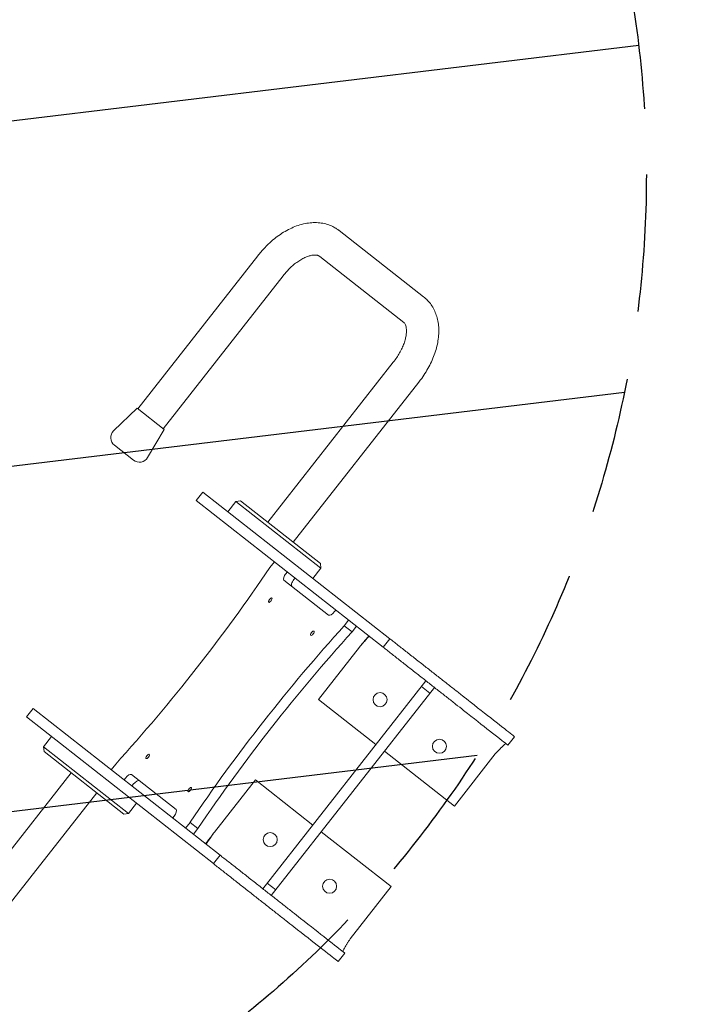
# Model space of a CAD drawing. Units: millimetres. Extents: x -7663 to 7682, y -7677 to 7677.
# Drawn here: x -2996 to -2371, y 1912 to 2824 of the extents above; entities that cross this region are included whole.
import ezdxf

# ---------------------------------------------------------------- set-up
doc = ezdxf.new("R2010")
doc.units = ezdxf.units.MM
doc.header["$LTSCALE"] = 20
doc.linetypes.add('HIDDEN', pattern=[9.525, 6.35, -3.175])
for name, color, linetype in [('2d', 230, 'Continuous'), ('EN16630-TrainingSpace', 20, 'HIDDEN'), ('EN16630-TrainingSpace_Hatch', 20, 'HIDDEN'), ('White Markings-Solid', 254, 'Continuous')]:
    doc.layers.add(name, color=color, linetype=linetype)

msp = doc.modelspace()

# ---------------------------------------------------------------- hatches: boundary and pattern name
at = {"layer": 'EN16630-TrainingSpace_Hatch'}
h = msp.add_hatch(dxfattribs=at)
h.set_pattern_fill('ANSI31', color=256, scale=100, angle=-38.11988)
h.set_pattern_definition([(6.88, (-3415.56, 2679.96), (-38.034, 315.214), [])])
edge = h.paths.add_edge_path()
edge.add_arc((-3415.56, 2679.96), 1000, 0, 360)
at = {"layer": 'White Markings-Solid'}
h = msp.add_hatch(color=256, dxfattribs=at)
h.dxf.hatch_style = 1
h.paths.add_polyline_path([(6362, 0, 1), (-6362, 0, 1)])
h.paths.add_polyline_path([(-6282, 0, -1), (6282, 0, -1)], flags=16)

# ---------------------------------------------------------------- linework, layer by layer
at = {"layer": '2d', "lineweight": 0}
for p, q in [((-2622, 2566.87, 5), (-2700.18, 2628.22, 5)), ((-2775.7, 2604.72, 5), (-2886.74, 2463.19, 5)), ((-2640.17, 2543.01, 5), (-2718.04, 2604.11, 5)), ((-2751.95, 2586.36, 5), (-2863.14, 2444.67, 5)), ((-2650.06, 2506.27, 5), (-2766.42, 2357.98, 5)), ((-2626.46, 2487.75, 5), (-2742.82, 2339.46, 5)), ((-2887.53, 2463.81, 5), (-2909.19, 2442.67, 5)), ((-2887.53, 2463.81, 5), (-2862.35, 2444.05, 5)), ((-2862.35, 2444.05, 5), (-2877.72, 2417.98, 5)), ((-2908.48, 2429.4, 5), (-2890.79, 2415.52, 5)), ((-2826.4, 2385.97, 5), (-2832.57, 2378.1, 5)), ((-2653.26, 2250.12, 5), (-2826.4, 2385.97, 5)), ((-2659.44, 2242.25, 5), (-2832.57, 2378.1, 5)), ((-2795.81, 2377.22, 5), (-2803.22, 2367.78, 5)), ((-2791.6, 2377.73, 5), (-2795.81, 2377.22, 5)), ((-2717.14, 2315.49, 5), (-2795.81, 2377.22, 5)), ((-2717.65, 2319.7, 5), (-2791.6, 2377.73, 5)), ((-2760.27, 2321.37, 5), (-2764.31, 2316.22, 5)), ((-2717.65, 2319.7, 5), (-2717.14, 2315.49, 5)), ((-2749.45, 2310.59, 5), (-2748.34, 2312.01, 5)), ((-2717.14, 2315.49, 5), (-2724.55, 2306.05, 5)), ((-2709.97, 2271.98, 5), (-2751.37, 2304.46, 5)), ((-2742.17, 2304.88, 5), (-2741.06, 2306.3, 5)), ((-2703.36, 2276.71, 5), (-2704.47, 2275.29, 5)), ((-2695.47, 2262.2, 5), (-2691.43, 2267.36, 5)), ((-2695.47, 2262.2, 5), (-2688.19, 2256.49, 5)), ((-2688.19, 2256.49, 5), (-2684.15, 2261.64, 5)), ((-2653.26, 2250.12, 5), (-2659.44, 2242.25, 5)), ((-2681.39, 2242.32, 5), (-2719.36, 2193.94, 5)), ((-2770.92, 2018.56, 5), (-2619.8, 2211.15, 5)), ((-2763.06, 2012.39, 5), (-2611.94, 2204.98, 5)), ((-2623.96, 2205.85, 5), (-2616.09, 2199.68, 5)), ((-2719.36, 2193.94, 5), (-2666.1, 2152.15, 5)), ((-2983.69, 2185.51, 5), (-2989.87, 2177.64, 5)), ((-2810.56, 2049.66, 5), (-2983.69, 2185.51, 5)), ((-2816.73, 2041.79, 5), (-2989.87, 2177.64, 5)), ((-2974.09, 2150.01, 5), (-2966.69, 2159.45, 5)), ((-2537.59, 2159.36, 5), (-2543.77, 2151.49, 5)), ((-2974.09, 2150.01, 5), (-2895.42, 2088.28, 5)), ((-2973.58, 2145.8, 5), (-2974.09, 2150.01, 5)), ((-2973.58, 2145.8, 5), (-2899.63, 2087.77, 5)), ((-2658.23, 2145.98, 5), (-2593.48, 2095.17, 5)), ((-2593.48, 2095.17, 5), (-2555.52, 2143.55, 5)), ((-2907.23, 2134.08, 5), (-2911.39, 2128.77, 5)), ((-3064.77, 1977.75, 5), (-2948.41, 2126.05, 5)), ((-2899.46, 2119.41, 5), (-2898.22, 2120.99, 5)), ((-2892.73, 2124.3, 5), (-2851.33, 2091.82, 5)), ((-2777.88, 2119.35, 5), (-2815.85, 2070.97, 5)), ((-2724.63, 2077.56, 5), (-2777.88, 2119.35, 5)), ((-3041.17, 1959.23, 5), (-2924.81, 2107.53, 5)), ((-2892.18, 2113.7, 5), (-2890.94, 2115.28, 5)), ((-2895.42, 2088.28, 5), (-2888.01, 2097.72, 5)), ((-2899.63, 2087.77, 5), (-2895.42, 2088.28, 5)), ((-2853.24, 2085.69, 5), (-2854.48, 2084.12, 5)), ((-2842.55, 2074.76, 5), (-2838.39, 2080.06, 5)), ((-2838.39, 2080.06, 5), (-2831.11, 2074.35, 5)), ((-2835.27, 2069.05, 5), (-2831.11, 2074.35, 5)), ((-2652.01, 2020.58, 5), (-2716.76, 2071.39, 5)), ((-2810.56, 2049.66, 5), (-2816.73, 2041.79, 5)), ((-2766.77, 2023.86, 5), (-2758.9, 2017.69, 5)), ((-2689.97, 1972.2, 5), (-2652.01, 2020.58, 5)), ((-2694.89, 1958.9, 5), (-2701.06, 1951.03, 5))]:
    msp.add_line(p, q, dxfattribs=at)
for centre in [(-2662.35, 2193.69, 5), (-2607.28, 2150.48, 5), (-2764.09, 2064.04, 5), (-2709.02, 2020.83, 5)]:
    msp.add_circle(centre, 6.5, dxfattribs=at)
for centre, start, end in [((-2903.03, 2436.35, 5), 134.28547, 231.88012), ((-2885.33, 2422.47, 5), 231.88012, 329.47476)]:
    msp.add_arc(centre, 8.83, start, end, dxfattribs=at)
for centre, major_axis, ratio, start_param, end_param in [((-2709.27, 2616.29, 5), (-8.8, -12.15), 0.786948, 3.111343, 3.172252), ((-2763.82, 2595.54, 5), (11.87, -9.18), 0.009333, 3.141384, 3.141524), ((-3020.81, 2370.34, 5), (389.68, 496.63), 0.379031, 4.527969, 4.896809), ((-2747.66, 2309.18, 5), (3.7, 4.72), 0.379031, 1.570796, 3.141593), ((-2740.38, 2303.47, 5), (3.7, 4.72), 0.379031, 1.570796, 3.141593), ((-2706.26, 2276.7, 5), (3.7, 4.72), 0.379031, 3.141593, 4.712389), ((-2581.89, 2025.94, 5), (389.68, 496.63), 0.379031, 1.386376, 1.755217), ((-2574.61, 2020.22, 5), (389.68, 496.63), 0.379031, 1.386376, 1.755217), ((-2896.44, 2119.58, 5), (3.7, 4.72), 0.379031, 0, 1.570796), ((-2889.16, 2113.87, 5), (3.7, 4.72), 0.379031, 0, 1.570796), ((-2855.03, 2087.1, 5), (3.7, 4.72), 0.379031, 4.712389, 6.283185)]:
    msp.add_ellipse(centre, major_axis=major_axis, ratio=ratio, start_param=start_param, end_param=end_param, dxfattribs=at)
for centre in [(-2764.09, 2285.84, 5), (-2725.02, 2255.19, 5), (-2877.67, 2141.09, 5), (-2838.61, 2110.44, 5)]:
    msp.add_ellipse(centre, major_axis=(-1.54, -1.97), ratio=0.379031, dxfattribs=at)
for points, knots in [([(-2775.7, 2604.72, 5), (-2773.6, 2607.31, 5), (-2771.49, 2609.91, 5), (-2767.19, 2614.48, 5), (-2765.06, 2616.5, 5), (-2761.14, 2619.89, 5), (-2759.38, 2621.31, 5), (-2755.66, 2624.05, 5), (-2753.69, 2625.38, 5), (-2749.73, 2627.77, 5), (-2747.74, 2628.86, 5), (-2743.71, 2630.81, 5), (-2741.66, 2631.67, 5), (-2737.54, 2633.16, 5), (-2735.47, 2633.78, 5), (-2731.33, 2634.75, 5), (-2729.26, 2635.11, 5), (-2725.16, 2635.54, 5), (-2723.13, 2635.61, 5), (-2719.19, 2635.47, 5), (-2717.28, 2635.27, 5), (-2713.54, 2634.61, 5), (-2711.68, 2634.13, 5), (-2708.18, 2632.9, 5), (-2706.48, 2632.12, 5), (-2703.89, 2630.67, 5), (-2702.88, 2630.03, 5), (-2701.55, 2629.16, 5), (-2701.15, 2628.89, 5), (-2700.76, 2628.64, 5)], [0, 0, 0, 0, 10.006224, 10.006224, 18.897557, 18.897557, 25.859645, 25.859645, 33.297496, 33.297496, 40.60367, 40.60367, 47.967075, 47.967075, 55.321844, 55.321844, 62.646767, 62.646767, 69.860971, 69.860971, 76.824367, 76.824367, 83.726455, 83.726455, 90.110852, 90.110852, 94.841726, 94.841726, 97.062865, 97.062865, 97.062865, 97.062865]), ([(-2717.73, 2603.9, 5), (-2718.22, 2604.23, 5), (-2718.63, 2604.5, 5), (-2719.26, 2604.88, 5), (-2719.49, 2605, 5), (-2719.76, 2605.14, 5), (-2719.82, 2605.16, 5), (-2720.17, 2605.27, 5), (-2720.44, 2605.34, 5), (-2721.25, 2605.47, 5), (-2721.83, 2605.52, 5), (-2723.16, 2605.54, 5), (-2723.96, 2605.49, 5), (-2725.79, 2605.23, 5), (-2726.84, 2605, 5), (-2729, 2604.36, 5), (-2730.09, 2603.97, 5), (-2732.4, 2602.99, 5), (-2733.63, 2602.38, 5), (-2736.11, 2601, 5), (-2737.38, 2600.2, 5), (-2739.89, 2598.45, 5), (-2741.14, 2597.49, 5), (-2743.64, 2595.41, 5), (-2744.9, 2594.28, 5), (-2747.32, 2591.86, 5), (-2748.48, 2590.57, 5), (-2750.4, 2588.29, 5), (-2751.17, 2587.33, 5), (-2751.95, 2586.36, 5)], [0, 0, 0, 0, 2.886564, 2.886564, 5.810705, 5.810705, 8.951443, 8.951443, 12.57733, 12.57733, 16.986784, 16.986784, 22.112117, 22.112117, 27.496991, 27.496991, 32.42595, 32.42595, 37.56748, 37.56748, 42.707416, 42.707416, 47.784473, 47.784473, 53.004593, 53.004593, 58.230794, 58.230794, 61.94186, 61.94186, 61.94186, 61.94186]), ([(-2622.03, 2566.9, 5), (-2620.67, 2565.85, 5), (-2619.39, 2564.69, 5), (-2617.02, 2562.2, 5), (-2615.92, 2560.85, 5), (-2613.92, 2557.99, 5), (-2613.02, 2556.47, 5), (-2611.43, 2553.29, 5), (-2610.74, 2551.62, 5), (-2609.58, 2548.14, 5), (-2609.1, 2546.32, 5), (-2608.38, 2542.57, 5), (-2608.13, 2540.63, 5), (-2607.87, 2536.64, 5), (-2607.85, 2534.59, 5), (-2608.06, 2530.41, 5), (-2608.29, 2528.28, 5), (-2608.97, 2523.98, 5), (-2609.42, 2521.8, 5), (-2610.56, 2517.45, 5), (-2611.24, 2515.26, 5), (-2612.82, 2510.93, 5), (-2613.71, 2508.77, 5), (-2615.68, 2504.5, 5), (-2616.76, 2502.39, 5), (-2619.09, 2498.25, 5), (-2620.35, 2496.22, 5), (-2623.02, 2492.25, 5), (-2624.43, 2490.31, 5), (-2626.1, 2488.21, 5), (-2626.28, 2487.98, 5), (-2626.46, 2487.75, 5)], [0.055566, 0.055566, 0.055566, 0.055566, 6.354273, 6.354273, 12.707721, 12.707721, 19.124189, 19.124189, 25.663867, 25.663867, 32.371717, 32.371717, 39.267093, 39.267093, 46.335485, 46.335485, 53.531302, 53.531302, 60.795102, 60.795102, 68.075025, 68.075025, 75.338623, 75.338623, 82.572577, 82.572577, 89.776773, 89.776773, 96.958492, 96.958492, 97.828675, 97.828675, 97.828675, 97.828675]), ([(-2650.06, 2506.27, 5), (-2648.95, 2507.63, 5), (-2647.9, 2509.04, 5), (-2645.93, 2511.92, 5), (-2645.01, 2513.39, 5), (-2643.32, 2516.34, 5), (-2642.55, 2517.84, 5), (-2641.2, 2520.79, 5), (-2640.6, 2522.27, 5), (-2639.59, 2525.13, 5), (-2639.17, 2526.54, 5), (-2638.52, 2529.22, 5), (-2638.28, 2530.51, 5), (-2637.97, 2532.92, 5), (-2637.89, 2534.06, 5), (-2637.88, 2536.12, 5), (-2637.94, 2537.05, 5), (-2638.16, 2538.71, 5), (-2638.32, 2539.43, 5), (-2638.69, 2540.65, 5), (-2638.9, 2541.16, 5), (-2639.33, 2542, 5), (-2639.55, 2542.32, 5), (-2639.92, 2542.77, 5), (-2640.08, 2542.93, 5), (-2640.25, 2543.07, 5)], [0, 0, 0, 0, 5.258828, 5.258828, 10.506418, 10.506418, 15.74003, 15.74003, 20.941923, 20.941923, 26.09604, 26.09604, 31.190503, 31.190503, 36.22268, 36.22268, 41.208716, 41.208716, 46.200881, 46.200881, 51.320418, 51.320418, 56.833453, 56.833453, 61.230982, 61.230982, 61.230982, 61.230982]), ([(-2672.76, 2252.7, 5), (-2672.85, 2252.6, 5), (-2672.94, 2252.49, 5), (-2673.03, 2252.38, 5), (-2673.24, 2252.13, 5), (-2673.45, 2251.88, 5), (-2673.66, 2251.63, 5), (-2673.87, 2251.37, 5), (-2674.09, 2251.11, 5), (-2674.31, 2250.85, 5), (-2674.74, 2250.33, 5), (-2675.18, 2249.8, 5), (-2675.64, 2249.26, 5), (-2676.09, 2248.72, 5), (-2676.55, 2248.16, 5), (-2677.02, 2247.6, 5), (-2677.25, 2247.31, 5), (-2677.49, 2247.03, 5), (-2677.73, 2246.74, 5), (-2677.97, 2246.45, 5), (-2678.21, 2246.16, 5), (-2678.45, 2245.87, 5), (-2679.42, 2244.7, 5), (-2680.4, 2243.52, 5), (-2681.39, 2242.32, 5)], [0.6110735, 0.6110735, 0.6110735, 0.6110735, 0.625, 0.625, 0.625, 0.65625, 0.65625, 0.65625, 0.6875, 0.6875, 0.6875, 0.75, 0.75, 0.75, 0.8125, 0.8125, 0.8125, 0.84375, 0.84375, 0.84375, 0.875, 0.875, 0.875, 1, 1, 1, 1]), ([(-2672.28, 2252.33, 5), (-2672.31, 2252.36, 5), (-2672.4, 2252.31, 5), (-2672.54, 2252.2, 5), (-2672.67, 2252.09, 5), (-2672.86, 2251.92, 5), (-2673.11, 2251.68, 5), (-2673.35, 2251.44, 5), (-2673.64, 2251.14, 5), (-2673.97, 2250.78, 5), (-2674.14, 2250.6, 5), (-2674.32, 2250.4, 5), (-2674.51, 2250.2, 5), (-2674.7, 2249.99, 5), (-2674.9, 2249.76, 5), (-2675.11, 2249.53, 5), (-2675.52, 2249.07, 5), (-2675.98, 2248.56, 5), (-2676.46, 2248.01, 5), (-2676.7, 2247.73, 5), (-2676.96, 2247.44, 5), (-2677.21, 2247.15, 5), (-2677.47, 2246.85, 5), (-2677.74, 2246.55, 5), (-2678, 2246.24, 5), (-2678.54, 2245.63, 5), (-2679.09, 2244.99, 5), (-2679.66, 2244.33, 5), (-2679.94, 2244, 5), (-2680.23, 2243.67, 5), (-2680.52, 2243.33, 5), (-2680.81, 2243, 5), (-2681.1, 2242.66, 5), (-2681.39, 2242.32, 5)], [0, 0, 0, 0, 0.125, 0.125, 0.125, 0.25, 0.25, 0.25, 0.375, 0.375, 0.375, 0.4375, 0.4375, 0.4375, 0.5, 0.5, 0.5, 0.625, 0.625, 0.625, 0.6875, 0.6875, 0.6875, 0.75, 0.75, 0.75, 0.875, 0.875, 0.875, 0.9375, 0.9375, 0.9375, 1, 1, 1, 1]), ([(-2537.6, 2159.36, 5), (-2537.6, 2159.36, 5), (-2538.17, 2159.81, 5), (-2539.29, 2160.69, 5), (-2541.8, 2162.66, 5), (-2547.06, 2166.79, 5), (-2554.62, 2172.72, 5), (-2561.11, 2177.81, 5), (-2569.29, 2184.22, 5), (-2578.69, 2191.6, 5), (-2581.1, 2193.49, 5), (-2583.59, 2195.45, 5), (-2586.15, 2197.45, 5), (-2588.7, 2199.46, 5), (-2591.32, 2201.51, 5), (-2594, 2203.62, 5), (-2596.68, 2205.72, 5), (-2599.42, 2207.87, 5), (-2602.21, 2210.06, 5), (-2605, 2212.25, 5), (-2607.84, 2214.47, 5), (-2610.72, 2216.74, 5), (-2612.16, 2217.86, 5), (-2613.61, 2219, 5), (-2615.07, 2220.15, 5), (-2616.53, 2221.29, 5), (-2617.99, 2222.44, 5), (-2619.47, 2223.6, 5), (-2620.95, 2224.76, 5), (-2622.43, 2225.93, 5), (-2623.92, 2227.1, 5), (-2625.41, 2228.26, 5), (-2626.91, 2229.44, 5), (-2628.4, 2230.61, 5), (-2629.89, 2231.78, 5), (-2631.38, 2232.95, 5), (-2632.86, 2234.11, 5), (-2634.34, 2235.27, 5), (-2635.81, 2236.42, 5), (-2637.26, 2237.56, 5), (-2638.71, 2238.7, 5), (-2640.14, 2239.82, 5), (-2641.55, 2240.93, 5), (-2642.96, 2242.03, 5), (-2644.34, 2243.12, 5), (-2645.7, 2244.18, 5), (-2647.05, 2245.24, 5), (-2648.37, 2246.28, 5), (-2649.65, 2247.28, 5), (-2650.89, 2248.26, 5), (-2652.1, 2249.2, 5), (-2653.26, 2250.12, 5)], [0.0642137, 0.0642137, 0.0642137, 0.0642137, 0.1273052, 0.1273052, 0.1273052, 0.267529, 0.267529, 0.267529, 0.3879335, 0.3879335, 0.3879335, 0.418769, 0.418769, 0.418769, 0.449507, 0.449507, 0.449507, 0.4801707, 0.4801707, 0.4801707, 0.5107832, 0.5107832, 0.5107832, 0.5260772, 0.5260772, 0.5260772, 0.5413668, 0.5413668, 0.5413668, 0.5566548, 0.5566548, 0.5566548, 0.5719426, 0.5719426, 0.5719426, 0.5872305, 0.5872305, 0.5872305, 0.6025183, 0.6025183, 0.6025183, 0.6178061, 0.6178061, 0.6178061, 0.6330938, 0.6330938, 0.6330938, 0.6483814, 0.6483814, 0.6483814, 0.6632355, 0.6632355, 0.6632355, 0.6632355]), ([(-2543.77, 2151.49, 5), (-2543.77, 2151.49, 5), (-2544.34, 2151.94, 5), (-2545.47, 2152.82, 5), (-2547.97, 2154.79, 5), (-2553.24, 2158.92, 5), (-2560.79, 2164.85, 5), (-2567.28, 2169.94, 5), (-2575.46, 2176.36, 5), (-2584.86, 2183.74, 5), (-2587.27, 2185.63, 5), (-2589.76, 2187.58, 5), (-2592.32, 2189.59, 5), (-2594.87, 2191.59, 5), (-2597.49, 2193.65, 5), (-2600.18, 2195.75, 5), (-2602.86, 2197.85, 5), (-2605.59, 2200, 5), (-2608.39, 2202.19, 5), (-2611.17, 2204.38, 5), (-2614.01, 2206.61, 5), (-2616.89, 2208.87, 5), (-2618.33, 2210, 5), (-2619.78, 2211.13, 5), (-2621.24, 2212.28, 5), (-2622.7, 2213.42, 5), (-2624.17, 2214.58, 5), (-2625.64, 2215.74, 5), (-2627.12, 2216.89, 5), (-2628.6, 2218.06, 5), (-2630.09, 2219.23, 5), (-2631.58, 2220.4, 5), (-2633.08, 2221.57, 5), (-2634.57, 2222.74, 5), (-2636.06, 2223.91, 5), (-2637.55, 2225.08, 5), (-2639.03, 2226.24, 5), (-2640.51, 2227.4, 5), (-2641.98, 2228.55, 5), (-2643.43, 2229.69, 5), (-2644.88, 2230.83, 5), (-2646.32, 2231.96, 5), (-2647.72, 2233.06, 5), (-2649.13, 2234.17, 5), (-2650.52, 2235.25, 5), (-2651.87, 2236.31, 5), (-2653.22, 2237.37, 5), (-2654.54, 2238.41, 5), (-2655.82, 2239.41, 5), (-2657.06, 2240.39, 5), (-2658.27, 2241.34, 5), (-2659.44, 2242.25, 5)], [0.0642137, 0.0642137, 0.0642137, 0.0642137, 0.1273052, 0.1273052, 0.1273052, 0.267529, 0.267529, 0.267529, 0.3879335, 0.3879335, 0.3879335, 0.418769, 0.418769, 0.418769, 0.449507, 0.449507, 0.449507, 0.4801707, 0.4801707, 0.4801707, 0.5107832, 0.5107832, 0.5107832, 0.5260772, 0.5260772, 0.5260772, 0.5413668, 0.5413668, 0.5413668, 0.5566548, 0.5566548, 0.5566548, 0.5719426, 0.5719426, 0.5719426, 0.5872305, 0.5872305, 0.5872305, 0.6025183, 0.6025183, 0.6025183, 0.6178061, 0.6178061, 0.6178061, 0.6330938, 0.6330938, 0.6330938, 0.6483814, 0.6483814, 0.6483814, 0.6632355, 0.6632355, 0.6632355, 0.6632355]), ([(-2555.52, 2143.55, 5), (-2554.9, 2144.2, 5), (-2554.29, 2144.84, 5), (-2553.69, 2145.46, 5), (-2553.1, 2146.08, 5), (-2552.51, 2146.69, 5), (-2551.93, 2147.29, 5), (-2551.35, 2147.88, 5), (-2550.81, 2148.44, 5), (-2550.29, 2148.96, 5), (-2550.03, 2149.22, 5), (-2549.77, 2149.48, 5), (-2549.53, 2149.72, 5), (-2549.28, 2149.96, 5), (-2549.04, 2150.2, 5), (-2548.82, 2150.42, 5), (-2548.36, 2150.85, 5), (-2547.95, 2151.24, 5), (-2547.58, 2151.57, 5), (-2547.39, 2151.74, 5), (-2547.22, 2151.89, 5), (-2547.05, 2152.03, 5), (-2546.89, 2152.17, 5), (-2546.74, 2152.29, 5), (-2546.6, 2152.4, 5), (-2546.32, 2152.61, 5), (-2546.1, 2152.76, 5), (-2545.92, 2152.85, 5), (-2545.83, 2152.89, 5), (-2545.76, 2152.91, 5), (-2545.7, 2152.92, 5), (-2545.63, 2152.93, 5), (-2545.59, 2152.92, 5), (-2545.55, 2152.89, 5)], [0, 0, 0, 0, 0.125, 0.125, 0.125, 0.25, 0.25, 0.25, 0.375, 0.375, 0.375, 0.4375, 0.4375, 0.4375, 0.5, 0.5, 0.5, 0.625, 0.625, 0.625, 0.6875, 0.6875, 0.6875, 0.75, 0.75, 0.75, 0.875, 0.875, 0.875, 0.9375, 0.9375, 0.9375, 1, 1, 1, 1]), ([(-2815.85, 2070.97, 5), (-2816.77, 2069.72, 5), (-2817.68, 2068.5, 5), (-2818.58, 2067.29, 5), (-2819.02, 2066.69, 5), (-2819.47, 2066.09, 5), (-2819.91, 2065.5, 5), (-2820.35, 2064.9, 5), (-2820.78, 2064.31, 5), (-2821.2, 2063.74, 5), (-2822.05, 2062.6, 5), (-2822.85, 2061.51, 5), (-2823.61, 2060.48, 5), (-2823.7, 2060.36, 5), (-2823.79, 2060.23, 5), (-2823.88, 2060.11, 5)], [0, 0, 0, 0, 0.125, 0.125, 0.125, 0.1875, 0.1875, 0.1875, 0.25, 0.25, 0.25, 0.375, 0.375, 0.375, 0.3900671, 0.3900671, 0.3900671, 0.3900671]), ([(-2815.85, 2070.97, 5), (-2816.37, 2070.24, 5), (-2816.87, 2069.53, 5), (-2817.37, 2068.83, 5), (-2817.87, 2068.13, 5), (-2818.36, 2067.44, 5), (-2818.83, 2066.76, 5), (-2819.31, 2066.09, 5), (-2819.76, 2065.45, 5), (-2820.18, 2064.85, 5), (-2820.39, 2064.55, 5), (-2820.59, 2064.26, 5), (-2820.79, 2063.98, 5), (-2820.98, 2063.69, 5), (-2821.17, 2063.42, 5), (-2821.35, 2063.16, 5), (-2821.7, 2062.64, 5), (-2822.01, 2062.18, 5), (-2822.28, 2061.76, 5), (-2822.42, 2061.56, 5), (-2822.54, 2061.36, 5), (-2822.66, 2061.19, 5), (-2822.77, 2061.01, 5), (-2822.87, 2060.85, 5), (-2822.96, 2060.7, 5), (-2823.14, 2060.41, 5), (-2823.26, 2060.18, 5), (-2823.34, 2060.02, 5), (-2823.38, 2059.94, 5), (-2823.4, 2059.87, 5), (-2823.41, 2059.83, 5), (-2823.42, 2059.78, 5), (-2823.42, 2059.75, 5), (-2823.4, 2059.74, 5)], [0, 0, 0, 0, 0.125, 0.125, 0.125, 0.25, 0.25, 0.25, 0.375, 0.375, 0.375, 0.4375, 0.4375, 0.4375, 0.5, 0.5, 0.5, 0.625, 0.625, 0.625, 0.6875, 0.6875, 0.6875, 0.75, 0.75, 0.75, 0.875, 0.875, 0.875, 0.9375, 0.9375, 0.9375, 1, 1, 1, 1]), ([(-2694.89, 1958.9, 5), (-2694.89, 1958.9, 5), (-2695.46, 1959.35, 5), (-2696.59, 1960.23, 5), (-2699.09, 1962.2, 5), (-2704.36, 1966.33, 5), (-2711.92, 1972.26, 5), (-2718.41, 1977.35, 5), (-2726.58, 1983.76, 5), (-2735.98, 1991.14, 5), (-2738.39, 1993.03, 5), (-2740.88, 1994.98, 5), (-2743.44, 1996.99, 5), (-2745.99, 1999, 5), (-2748.61, 2001.05, 5), (-2751.3, 2003.16, 5), (-2753.98, 2005.26, 5), (-2756.72, 2007.41, 5), (-2759.51, 2009.6, 5), (-2762.29, 2011.79, 5), (-2765.13, 2014.01, 5), (-2768.01, 2016.27, 5), (-2769.45, 2017.4, 5), (-2770.9, 2018.54, 5), (-2772.36, 2019.69, 5), (-2773.82, 2020.83, 5), (-2775.29, 2021.98, 5), (-2776.76, 2023.14, 5), (-2778.24, 2024.3, 5), (-2779.73, 2025.46, 5), (-2781.22, 2026.63, 5), (-2782.71, 2027.8, 5), (-2784.2, 2028.98, 5), (-2785.69, 2030.15, 5), (-2787.18, 2031.32, 5), (-2788.67, 2032.49, 5), (-2790.15, 2033.65, 5), (-2791.63, 2034.81, 5), (-2793.1, 2035.96, 5), (-2794.55, 2037.1, 5), (-2796, 2038.24, 5), (-2797.44, 2039.36, 5), (-2798.85, 2040.47, 5), (-2800.25, 2041.57, 5), (-2801.64, 2042.66, 5), (-2802.99, 2043.72, 5), (-2804.34, 2044.78, 5), (-2805.66, 2045.82, 5), (-2806.94, 2046.82, 5), (-2808.18, 2047.8, 5), (-2809.39, 2048.74, 5), (-2810.56, 2049.66, 5)], [0.0642137, 0.0642137, 0.0642137, 0.0642137, 0.1273052, 0.1273052, 0.1273052, 0.267529, 0.267529, 0.267529, 0.3879335, 0.3879335, 0.3879335, 0.418769, 0.418769, 0.418769, 0.449507, 0.449507, 0.449507, 0.4801707, 0.4801707, 0.4801707, 0.5107832, 0.5107832, 0.5107832, 0.5260772, 0.5260772, 0.5260772, 0.5413668, 0.5413668, 0.5413668, 0.5566548, 0.5566548, 0.5566548, 0.5719426, 0.5719426, 0.5719426, 0.5872305, 0.5872305, 0.5872305, 0.6025183, 0.6025183, 0.6025183, 0.6178061, 0.6178061, 0.6178061, 0.6330938, 0.6330938, 0.6330938, 0.6483814, 0.6483814, 0.6483814, 0.6632355, 0.6632355, 0.6632355, 0.6632355]), ([(-2701.06, 1951.03, 5), (-2701.06, 1951.03, 5), (-2701.63, 1951.48, 5), (-2702.76, 1952.36, 5), (-2705.27, 1954.33, 5), (-2710.53, 1958.46, 5), (-2718.09, 1964.39, 5), (-2724.58, 1969.48, 5), (-2732.75, 1975.9, 5), (-2742.16, 1983.27, 5), (-2744.57, 1985.16, 5), (-2747.05, 1987.12, 5), (-2749.61, 1989.13, 5), (-2752.17, 1991.13, 5), (-2754.79, 1993.19, 5), (-2757.47, 1995.29, 5), (-2760.15, 1997.39, 5), (-2762.89, 1999.54, 5), (-2765.68, 2001.73, 5), (-2768.47, 2003.92, 5), (-2771.3, 2006.15, 5), (-2774.19, 2008.41, 5), (-2775.62, 2009.54, 5), (-2777.07, 2010.67, 5), (-2778.53, 2011.82, 5), (-2779.99, 2012.96, 5), (-2781.46, 2014.11, 5), (-2782.94, 2015.27, 5), (-2784.41, 2016.43, 5), (-2785.9, 2017.6, 5), (-2787.39, 2018.77, 5), (-2788.88, 2019.94, 5), (-2790.37, 2021.11, 5), (-2791.87, 2022.28, 5), (-2793.36, 2023.45, 5), (-2794.85, 2024.62, 5), (-2796.33, 2025.78, 5), (-2797.8, 2026.94, 5), (-2799.27, 2028.09, 5), (-2800.72, 2029.23, 5), (-2802.18, 2030.37, 5), (-2803.61, 2031.49, 5), (-2805.02, 2032.6, 5), (-2806.43, 2033.71, 5), (-2807.81, 2034.79, 5), (-2809.16, 2035.85, 5), (-2810.51, 2036.91, 5), (-2811.83, 2037.95, 5), (-2813.11, 2038.95, 5), (-2814.36, 2039.93, 5), (-2815.56, 2040.87, 5), (-2816.73, 2041.79, 5)], [0.0642137, 0.0642137, 0.0642137, 0.0642137, 0.1273052, 0.1273052, 0.1273052, 0.267529, 0.267529, 0.267529, 0.3879335, 0.3879335, 0.3879335, 0.418769, 0.418769, 0.418769, 0.449507, 0.449507, 0.449507, 0.4801707, 0.4801707, 0.4801707, 0.5107832, 0.5107832, 0.5107832, 0.5260772, 0.5260772, 0.5260772, 0.5413668, 0.5413668, 0.5413668, 0.5566548, 0.5566548, 0.5566548, 0.5719426, 0.5719426, 0.5719426, 0.5872305, 0.5872305, 0.5872305, 0.6025183, 0.6025183, 0.6025183, 0.6178061, 0.6178061, 0.6178061, 0.6330938, 0.6330938, 0.6330938, 0.6483814, 0.6483814, 0.6483814, 0.6632355, 0.6632355, 0.6632355, 0.6632355]), ([(-2696.67, 1960.3, 5), (-2696.74, 1960.35, 5), (-2696.76, 1960.47, 5), (-2696.72, 1960.66, 5), (-2696.68, 1960.85, 5), (-2696.59, 1961.1, 5), (-2696.45, 1961.42, 5), (-2696.31, 1961.74, 5), (-2696.12, 1962.12, 5), (-2695.89, 1962.56, 5), (-2695.77, 1962.78, 5), (-2695.64, 1963.01, 5), (-2695.5, 1963.26, 5), (-2695.36, 1963.51, 5), (-2695.21, 1963.77, 5), (-2695.05, 1964.04, 5), (-2694.74, 1964.59, 5), (-2694.38, 1965.17, 5), (-2694, 1965.8, 5), (-2693.81, 1966.12, 5), (-2693.61, 1966.45, 5), (-2693.4, 1966.78, 5), (-2693.19, 1967.12, 5), (-2692.98, 1967.46, 5), (-2692.76, 1967.8, 5), (-2692.33, 1968.5, 5), (-2691.87, 1969.21, 5), (-2691.4, 1969.95, 5), (-2691.17, 1970.32, 5), (-2690.93, 1970.7, 5), (-2690.69, 1971.07, 5), (-2690.45, 1971.44, 5), (-2690.21, 1971.82, 5), (-2689.97, 1972.2, 5)], [0, 0, 0, 0, 0.125, 0.125, 0.125, 0.25, 0.25, 0.25, 0.375, 0.375, 0.375, 0.4375, 0.4375, 0.4375, 0.5, 0.5, 0.5, 0.625, 0.625, 0.625, 0.6875, 0.6875, 0.6875, 0.75, 0.75, 0.75, 0.875, 0.875, 0.875, 0.9375, 0.9375, 0.9375, 1, 1, 1, 1])]:
    msp.add_open_spline(points, degree=3, knots=knots, dxfattribs=at)
at = {"layer": 'EN16630-TrainingSpace'}
msp.add_circle((-3415.56, 2679.96, 1040.72), 1000, dxfattribs=at)

doc.saveas('drawing.dxf')
